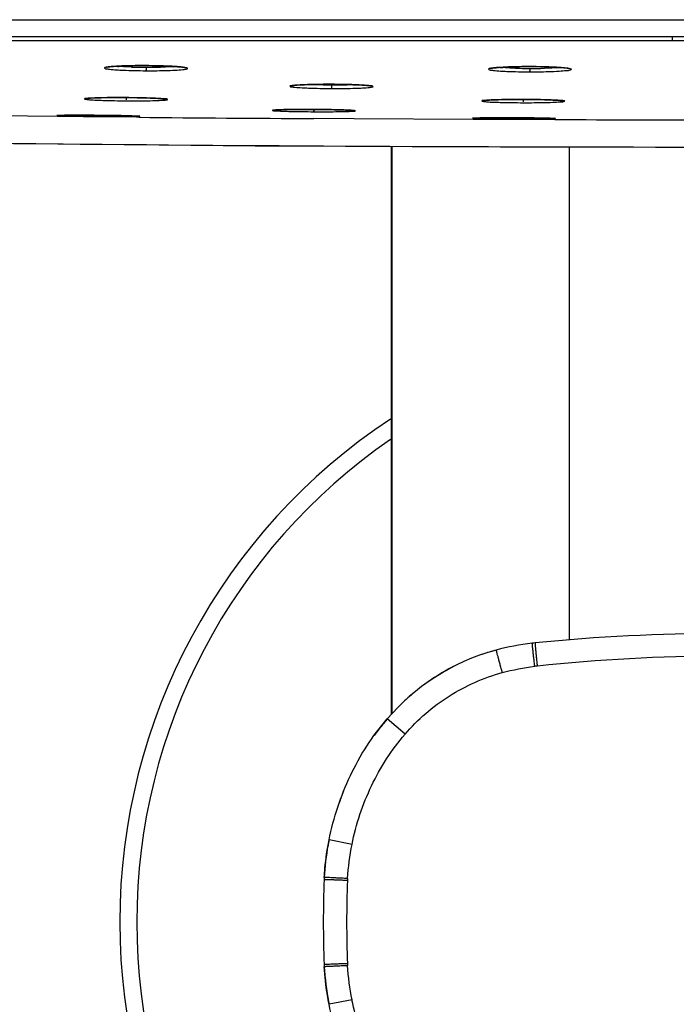
# Model space of a CAD drawing. Units: millimetres. Extents: x 3 to 1137, y -220 to 287.
# Drawn here: x 1068 to 1072, y 102 to 108 of the extents above; entities that cross this region are included whole.
import ezdxf

# ---------------------------------------------------------------- set-up
doc = ezdxf.new("R2010")
doc.units = ezdxf.units.MM
doc.header["$LTSCALE"] = 23.1
doc.header["$PDMODE"] = 3
doc.header["$PDSIZE"] = 0.3125
doc.layers.get('0').update_dxf_attribs({"linetype": 'CONTINUOUS'})
doc.layers.get('Defpoints').update_dxf_attribs({"linetype": 'CONTINUOUS'})
doc.layers.add('DRIVEN_DIM', color=7, linetype='CONTINUOUS')
doc.dimstyles.new('DIMSTYLE_1', dxfattribs={"dimtxt": 3.5, "dimasz": 3.5, "dimexe": 1, "dimexo": 0, "dimgap": 0.875, "dimtad": 1, "dimdec": 3, "dimlfac": 7.142857, "dimdsep": 46, "dimtxsty": 'Standard', "dimblk": '_FILLED', "dimblk1": '_FILLED', "dimblk2": '_FILLED', "dimcen": 0.09, "dimadec": 0, "dimazin": 0, "dimtp": 2.5, "dimtm": 2.5, "dimtfac": 1, "dimtdec": 3, "dimtofl": 0, "dimtmove": 0, "dimatfit": 3, "dimldrblk": '_FILLED', "dimfxl": 1, "dimtolj": 1, "dimarcsym": 0})

# ---------------------------------------------------------------- blocks, each defined once
blk = doc.blocks.new('_FILLED')
at = {"color": 0, "linetype": 'ByBlock'}
blk.add_solid([(0, 0), (-1, 0.1714), (-1, -0.1714)], dxfattribs=at)
blk = doc.blocks.new('*D26')
at = {"layer": 'Defpoints', "color": 0}
for p in [(1052.8163, 108.0593), (1092.0163, 108.0593), (1092.0163, 99.8693)]:
    blk.add_point(p, dxfattribs=at)
at = {"layer": 'DRIVEN_DIM', "color": 0, "linetype": 'Continuous', "lineweight": -2}
for p, q in [((1052.8163, 108.0593), (1052.8163, 98.8693)), ((1092.0163, 108.0593), (1092.0163, 98.8693)), ((1056.3163, 99.8693), (1088.5163, 99.8693))]:
    blk.add_line(p, q, dxfattribs=at)
at = {"layer": 'DRIVEN_DIM', "color": 0, "lineweight": -2, "xscale": 3.5, "yscale": 3.5, "zscale": 3.5}
for p, rotation in [((1052.8163, 99.8693), 179.9999999988015), ((1092.0163, 99.8693), 359.9999999988015)]:
    blk.add_blockref('_FILLED', p, dxfattribs=dict(at, rotation=rotation))
at = {"layer": 'DRIVEN_DIM', "color": 0, "insert": (1081.3414, 104.2843), "char_height": 3.5, "attachment_point": 2, "rotation": 360}
blk.add_mtext('\\A1;400', dxfattribs=at)

msp = doc.modelspace()

# ---------------------------------------------------------------- linework, layer by layer
at = {"linetype": 'Continuous'}
for p, q in [((1052.81631, 108.05931), (1092.01631, 108.05931)), ((1052.91431, 107.96131), (1091.91831, 107.96131)), ((1072.13118, 107.93976), (1072.13091, 107.96107)), ((1072.13118, 107.93976), (1072.4163, 107.93975)), ((1069.08931, 107.7941), (1069.08931, 107.79406)), ((1068.96912, 107.79263), (1068.99047, 107.79321)), ((1069.08935, 107.78428), (1069.08924, 107.76774)), ((1069.08924, 107.76773), (1069.08925, 107.76975)), ((1069.19795, 107.79191), (1069.21911, 107.79104)), ((1071.17914, 107.78619), (1071.20092, 107.78693)), ((1071.27661, 107.78827), (1071.3073, 107.78835)), ((1071.30727, 107.7779), (1071.30721, 107.76136)), ((1071.30721, 107.76135), (1071.30721, 107.76337)), ((1071.3073, 107.78838), (1071.3073, 107.78835)), ((1071.41592, 107.7865), (1071.43709, 107.78568)), ((1071.53317, 107.77793), (1071.52623, 107.77902)), ((1070.04149, 107.68505), (1070.06271, 107.68552)), ((1070.16063, 107.68159), (1070.16054, 107.66506)), ((1070.16058, 107.68617), (1070.19182, 107.68593)), ((1070.26328, 107.68454), (1070.28413, 107.68387)), ((1068.74141, 107.60427), (1068.74116, 107.60419)), ((1068.86279, 107.60947), (1068.88115, 107.60967)), ((1068.9423, 107.60986), (1068.97349, 107.60971)), ((1068.97374, 107.611), (1068.97365, 107.59633)), ((1069.07766, 107.60801), (1069.09608, 107.60749)), ((1071.15777, 107.59802), (1071.17614, 107.59832)), ((1071.23742, 107.59882), (1071.26872, 107.59883)), ((1071.26877, 107.59975), (1071.26871, 107.58509)), ((1071.37285, 107.59761), (1071.39127, 107.59717)), ((1069.94765, 107.54092), (1069.96424, 107.54105)), ((1070.05889, 107.54106), (1070.08567, 107.54087)), ((1070.05898, 107.53096), (1070.05904, 107.53321)), ((1070.15921, 107.53989), (1070.17547, 107.53956)), ((1068.5769, 107.49983), (1067.93451, 107.50652)), ((1068.59253, 107.49968), (1068.5769, 107.49983)), ((1068.81285, 107.49763), (1068.59253, 107.49968)), ((1068.59552, 107.50689), (1068.60834, 107.50713)), ((1068.60834, 107.50713), (1068.62452, 107.50732)), ((1068.62452, 107.50732), (1068.64396, 107.50747)), ((1068.64396, 107.50747), (1068.66687, 107.50756)), ((1068.66687, 107.50756), (1068.6929, 107.50759)), ((1068.6929, 107.50759), (1068.72182, 107.50754)), ((1068.72182, 107.50754), (1068.75374, 107.50741)), ((1068.75374, 107.50741), (1068.78765, 107.5072)), ((1068.78765, 107.5072), (1068.81295, 107.507)), ((1069.03354, 107.49571), (1068.81285, 107.49763)), ((1068.81295, 107.507), (1068.85238, 107.50659)), ((1068.81326, 107.50295), (1068.81338, 107.5053)), ((1068.85238, 107.50659), (1068.88782, 107.50614)), ((1068.88782, 107.50614), (1068.92032, 107.50565)), ((1068.92032, 107.50565), (1068.94954, 107.50513)), ((1068.94954, 107.50513), (1068.97533, 107.50459)), ((1068.97533, 107.50459), (1068.99711, 107.50406)), ((1068.99711, 107.50406), (1069.01501, 107.50354)), ((1069.04853, 107.49558), (1069.03354, 107.49571)), ((1070.29204, 107.48703), (1070.0587, 107.48834)), ((1070.97923, 107.48396), (1070.29204, 107.48703)), ((1070.99479, 107.4839), (1070.97923, 107.48396)), ((1071.10094, 107.48354), (1070.99479, 107.4839)), ((1070.99937, 107.49132), (1071.01377, 107.49166)), ((1071.01377, 107.49166), (1071.0321, 107.49198)), ((1071.0321, 107.49198), (1071.05453, 107.49226)), ((1071.05453, 107.49226), (1071.08076, 107.49249)), ((1071.08076, 107.49249), (1071.10097, 107.49262)), ((1071.10097, 107.49262), (1071.1008, 107.49262)), ((1071.43579, 107.48257), (1071.10094, 107.48354)), ((1071.10097, 107.49262), (1071.12021, 107.49271)), ((1071.18498, 107.49278), (1071.22769, 107.49268)), ((1071.22769, 107.49268), (1071.26819, 107.49247)), ((1071.26819, 107.49247), (1071.30604, 107.49217)), ((1071.30604, 107.49217), (1071.34016, 107.49181)), ((1071.34016, 107.49181), (1071.37018, 107.49139)), ((1071.37018, 107.49139), (1071.39544, 107.49094)), ((1071.45031, 107.48254), (1071.43579, 107.48257)), ((1070.50531, 107.32894), (1070.50531, 104.04732)), ((1070.51042, 104.05219), (1070.51042, 107.32892)), ((1071.53431, 107.3254), (1071.53431, 104.47714)), ((1070.58555, 103.93354), (1070.48292, 104.02243)), ((1070.27905, 103.29718), (1070.1464, 103.32359)), ((1070.27904, 102.40046), (1070.14638, 102.37406)), ((1070.14637, 102.37406), (1070.14607, 102.37556))]:
    msp.add_line(p, q, dxfattribs=at)
for points in [[(1068.99047, 107.79321), (1069.01347, 107.79366), (1069.03803, 107.79396), (1069.06359, 107.7941), (1069.08931, 107.79406)], [(1069.08931, 107.79406), (1069.09782, 107.79401), (1069.12459, 107.79373)], [(1069.12459, 107.79373), (1069.1505, 107.79327), (1069.17505, 107.79265), (1069.19795, 107.79191)], [(1068.8592, 107.784), (1068.85921, 107.78401), (1068.86096, 107.78449), (1068.86502, 107.78532), (1068.87111, 107.78628), (1068.8792, 107.78729), (1068.88932, 107.7883), (1068.90141, 107.7893)], [(1068.90141, 107.7893), (1068.9154, 107.79024), (1068.93142, 107.79112), (1068.9494, 107.79193), (1068.96912, 107.79263)], [(1069.21911, 107.79104), (1069.23854, 107.79007), (1069.256, 107.78902), (1069.27128, 107.78793), (1069.28452, 107.78679), (1069.29573, 107.78564), (1069.30484, 107.7845), (1069.31184, 107.7834), (1069.31672, 107.78242), (1069.31751, 107.78223)], [(1071.07734, 107.77731), (1071.07745, 107.77735), (1071.07979, 107.77798), (1071.08456, 107.77893), (1071.09153, 107.78), (1071.1007, 107.78111), (1071.11209, 107.78223), (1071.12561, 107.78332)], [(1071.12561, 107.78332), (1071.14127, 107.78435), (1071.15919, 107.78532), (1071.17914, 107.78619)], [(1071.20092, 107.78693), (1071.22453, 107.78754), (1071.24995, 107.788), (1071.27661, 107.78827)], [(1071.3073, 107.78835), (1071.31579, 107.78832), (1071.34257, 107.78812)], [(1071.34257, 107.78812), (1071.36847, 107.78773), (1071.39303, 107.78718), (1071.41592, 107.7865)], [(1071.43709, 107.78568), (1071.45651, 107.78475), (1071.47397, 107.78374), (1071.48925, 107.78267), (1071.50248, 107.78156), (1071.51368, 107.78042), (1071.52278, 107.77928), (1071.52976, 107.77819), (1071.53462, 107.77722), (1071.5354, 107.77702)], [(1069.92938, 107.67778), (1069.92941, 107.67779), (1069.93139, 107.67825), (1069.93573, 107.67899), (1069.94216, 107.67982), (1069.95061, 107.68067), (1069.96109, 107.68153), (1069.97349, 107.68235)], [(1069.97349, 107.68235), (1069.98771, 107.68312), (1070.00385, 107.68384), (1070.02185, 107.68449), (1070.04149, 107.68505)], [(1070.06271, 107.68552), (1070.08553, 107.68587), (1070.10973, 107.68611), (1070.13496, 107.68621), (1070.16058, 107.68617)], [(1070.19182, 107.68593), (1070.21691, 107.68558), (1070.24085, 107.68511), (1070.26328, 107.68454)], [(1070.28413, 107.68387), (1070.30339, 107.68312), (1070.32094, 107.68231), (1070.33653, 107.68145), (1070.35017, 107.68055), (1070.36196, 107.67964), (1070.37187, 107.67871), (1070.37983, 107.67781), (1070.38586, 107.67696), (1070.38996, 107.67621), (1070.39055, 107.67607)], [(1068.74116, 107.60419), (1068.74381, 107.60463), (1068.74776, 107.60512), (1068.75315, 107.60564), (1068.75993, 107.60617), (1068.76814, 107.60669), (1068.77774, 107.60719), (1068.78866, 107.60767)], [(1068.78866, 107.60767), (1068.80088, 107.60812), (1068.81448, 107.60852), (1068.82942, 107.60889), (1068.84555, 107.60921), (1068.86279, 107.60947)], [(1068.88115, 107.60967), (1068.90062, 107.6098), (1068.92106, 107.60987), (1068.9423, 107.60986)], [(1068.97349, 107.60971), (1068.99274, 107.60954), (1069.01528, 107.60926)], [(1069.01528, 107.60926), (1069.03714, 107.60891), (1069.05799, 107.60849), (1069.07766, 107.60801)], [(1069.09608, 107.60749), (1069.11328, 107.60692), (1069.12918, 107.60631), (1069.1436, 107.60568), (1069.15647, 107.60503), (1069.16789, 107.60438), (1069.17788, 107.60371), (1069.18639, 107.60305), (1069.19341, 107.60241), (1069.19896, 107.6018), (1069.20306, 107.60124), (1069.20556, 107.60079), (1069.20583, 107.60074)], [(1071.03665, 107.59212), (1071.0364, 107.59204), (1071.039, 107.59249)], [(1071.039, 107.59249), (1071.04293, 107.593), (1071.04828, 107.59356), (1071.05503, 107.59413), (1071.0632, 107.5947), (1071.07277, 107.59527), (1071.08366, 107.59581), (1071.09586, 107.59633), (1071.10944, 107.59681), (1071.12437, 107.59726), (1071.14052, 107.59767), (1071.15777, 107.59802)], [(1071.17614, 107.59832), (1071.19562, 107.59855), (1071.21613, 107.59873), (1071.23742, 107.59882)], [(1071.26872, 107.59883), (1071.28795, 107.59875), (1071.31048, 107.59857)], [(1071.31048, 107.59857), (1071.33234, 107.59832), (1071.35319, 107.598), (1071.37285, 107.59761)], [(1071.39127, 107.59717), (1071.40846, 107.59667), (1071.42435, 107.59614), (1071.43877, 107.59557), (1071.45164, 107.59498), (1071.46305, 107.59436), (1071.47303, 107.59374), (1071.48153, 107.59311), (1071.48854, 107.59249), (1071.49408, 107.5919), (1071.49817, 107.59135), (1071.50065, 107.59091), (1071.50091, 107.59086)], [(1069.82487, 107.53705), (1069.82493, 107.53706), (1069.82635, 107.53727), (1069.82911, 107.53756), (1069.83302, 107.53789), (1069.838, 107.53823), (1069.84408, 107.53856), (1069.85126, 107.5389), (1069.85957, 107.53922), (1069.86898, 107.53953), (1069.87942, 107.53982)], [(1069.87942, 107.53982), (1069.89094, 107.54009), (1069.90359, 107.54034), (1069.91732, 107.54056), (1069.93202, 107.54076), (1069.94765, 107.54092)], [(1069.96424, 107.54105), (1069.98188, 107.54114), (1070.00038, 107.54119), (1070.01948, 107.54119), (1070.039, 107.54115), (1070.05889, 107.54106)], [(1070.08567, 107.54087), (1070.10507, 107.54068), (1070.12394, 107.54045), (1070.14201, 107.54018), (1070.15921, 107.53989)], [(1070.17547, 107.53956), (1070.19082, 107.53922), (1070.20523, 107.53885), (1070.21863, 107.53847), (1070.2309, 107.53807), (1070.242, 107.53767), (1070.25202, 107.53726), (1070.26098, 107.53685), (1070.26886, 107.53644), (1070.27562, 107.53603), (1070.28128, 107.53564), (1070.28588, 107.53526), (1070.28944, 107.5349), (1070.29187, 107.5346), (1070.2922, 107.53455)], [(1068.57697, 107.50615), (1068.57695, 107.50615), (1068.57776, 107.50623), (1068.57966, 107.50635), (1068.58243, 107.50649), (1068.586, 107.50663), (1068.59037, 107.50676), (1068.59552, 107.50689)], [(1069.01501, 107.50354), (1069.02913, 107.50304), (1069.03477, 107.5028), (1069.03951, 107.50258), (1069.04337, 107.50236), (1069.04633, 107.50217), (1069.04834, 107.502), (1069.0486, 107.50197)], [(1070.97926, 107.49041), (1070.97921, 107.49041), (1070.97994, 107.49048), (1070.98187, 107.49063), (1070.98481, 107.49079), (1070.98872, 107.49097), (1070.99358, 107.49115), (1070.99937, 107.49132)], [(1071.12021, 107.49271), (1071.14164, 107.49277), (1071.16329, 107.49279), (1071.18498, 107.49278)], [(1071.39544, 107.49094), (1071.41617, 107.49046), (1071.4248, 107.49023)], [(1071.4248, 107.49023), (1071.4322, 107.48999), (1071.4384, 107.48975), (1071.44344, 107.48953), (1071.44731, 107.48931), (1071.44999, 107.48912), (1071.45033, 107.48909)], [(1064.2319, 107.4071), (1066.94434, 107.36012), (1069.72012, 107.33163), (1072.41631, 107.32238)]]:
    msp.add_lwpolyline(points, dxfattribs=at)
for centre, radius, start, end in [((1069.00604, 108.81445), 1.02762, 265.16869, 265.94724), ((1069.10537, 110.9011), 3.11686, 268.15851, 269.70555), ((1069.1088, 110.88915), 3.10492, 269.64106, 271.19208), ((1069.1859, 108.7812), 0.99533, 273.41232, 274.32418), ((1071.11696, 107.57005), 0.21168, 97.95838, 99.45932), ((1071.21658, 108.73472), 0.95442, 265.02199, 266.08092), ((1071.31157, 110.8196), 3.04171, 268.33398, 269.91897), ((1071.31506, 110.81563), 3.03774, 269.85295, 271.43974), ((1071.30314, 104.30562), 3.48277, 88.39598, 89.93156), ((1071.40234, 108.72373), 0.94377, 273.69557, 274.80256), ((1071.07765, 107.26006), 0.33483, 95.15609, 95.52028), ((1071.45825, 107.26105), 0.33289, 84.06462, 84.65427), ((1072.42521, 508.05523), 400.57388, 269.5170134, 269.6615062), ((1071.26174, 122.62114), 15.13545, 269.250089, 270.257768), ((1072.41647, 505.9679), 398.48653, 269.8610821, 269.9999799), ((1072.35667, 496.94281), 389.61878, 268.8050613, 270.0087706), ((1072.41631, 102.84878), 3.479, 123.39935, 236.60065), ((1072.41631, 102.84878), 3.38101, 124.5053, 235.49526), ((1072.41631, 93.73478), 10.78, 84.26083, 95.73917), ((1071.48633, 102.98787), 1.48029, 95.73857, 96.41811), ((1071.45117, 103.16784), 1.29662, 105.11871, 108.8754), ((1072.41631, 94.27824), 10.10541, 83.946959, 96.053038), ((1071.42454, 103.22996), 1.22882, 116.65658, 123.01989), ((1071.49142, 102.99495), 1.33977, 96.02858, 96.70857), ((1071.43054, 103.22063), 1.23992, 121.58127, 125.50116), ((1071.42415, 103.23056), 1.22811, 117.01868, 121.57005), ((1071.43726, 103.21076), 1.25185, 123.02949, 126.69249), ((1071.45818, 103.18347), 1.28626, 130.11382, 134.49927), ((1071.53052, 103.11363), 1.38685, 140.95001, 144.08725), ((1071.53022, 103.1139), 1.38645, 139.05469, 143.74299), ((1071.5309, 103.11332), 1.38734, 139.06264, 140.94993), ((1071.69567, 103.01478), 1.57964, 158.15445, 160.68251), ((1071.66608, 103.01854), 1.55, 169.37369, 169.83241), ((1071.68275, 103.0154), 1.56697, 168.65992, 169.3732), ((1071.58878, 103.03104), 1.47171, 169.78016, 177.06217), ((1075.99331, 102.84878), 5.88, 177.611985, 182.388015), ((1071.51125, 103.03568), 1.39404, 177.08719, 177.61155), ((1071.54552, 103.03426), 1.42834, 177.10226, 177.61191), ((1075.76809, 102.84878), 5.52008, 177.50899, 182.49101), ((1071.50238, 103.03432), 1.25031, 176.98117, 177.50728), ((1071.54535, 102.66329), 1.42817, 182.3881, 182.89754), ((1071.51124, 102.66188), 1.39403, 182.38845, 182.91254), ((1071.59545, 102.66716), 1.47841, 182.94855, 190.95427), ((1071.58888, 102.66653), 1.47181, 182.93787, 190.22506), ((1071.50237, 102.66324), 1.25031, 182.49273, 183.01856), ((1071.66642, 102.67907), 1.55035, 190.17258, 190.62981), ((1071.68299, 102.6822), 1.56721, 190.63028, 191.33644), ((1071.68598, 102.68279), 1.57026, 190.88653, 191.28289)]:
    msp.add_arc(centre, radius, start, end, dxfattribs=at)
for points, knots in [([(1063.16086, 107.94388), (1063.90722, 107.94272), (1066.89733, 107.93939), (1069.88744, 107.9398), (1072.13118, 107.93976)], [0, 0, 0, 0, 0.2496115, 1, 1, 1, 1]), ([(1069.08931, 107.7941), (1069.07364, 107.79418), (1069.01683, 107.79408), (1068.96, 107.79288), (1068.91893, 107.79052)], [0, 0, 0, 0, 0.2758534, 1, 1, 1, 1]), ([(1069.25889, 107.78891), (1069.24676, 107.78972), (1069.19027, 107.79277), (1069.1337, 107.79389), (1069.08931, 107.7941)], [0, 0, 0, 0, 0.2150657, 1, 1, 1, 1]), ([(1068.91893, 107.79052), (1068.90499, 107.78973), (1068.88684, 107.7884), (1068.86397, 107.78576), (1068.85621, 107.78378), (1068.8484, 107.78218), (1068.85348, 107.77349), (1068.86177, 107.77565), (1068.86762, 107.77477)], [0, 0, 0, 0, 0.4624839, 0.6204921, 0.7260037, 0.7781001, 0.8042288, 1, 1, 1, 1]), ([(1068.86762, 107.77477), (1068.87098, 107.77427), (1068.88827, 107.77204), (1068.90565, 107.77073), (1068.91965, 107.76982)], [0, 0, 0, 0, 0.1953589, 1, 1, 1, 1]), ([(1068.91965, 107.76982), (1068.93174, 107.76903), (1068.98822, 107.76606), (1069.04478, 107.76495), (1069.08922, 107.76472)], [0, 0, 0, 0, 0.2142266, 1, 1, 1, 1]), ([(1069.00521, 107.78585), (1068.99865, 107.78607), (1068.9747, 107.78694), (1068.95076, 107.78816), (1068.93341, 107.7894)], [0, 0, 0, 0, 0.2741317, 1, 1, 1, 1]), ([(1069.08922, 107.76472), (1069.10485, 107.76464), (1069.16136, 107.7647), (1069.2179, 107.76581), (1069.25872, 107.76806)], [0, 0, 0, 0, 0.2765555, 1, 1, 1, 1]), ([(1069.24515, 107.78763), (1069.23978, 107.78731), (1069.21588, 107.78603), (1069.19195, 107.78529), (1069.1734, 107.7849)], [0, 0, 0, 0, 0.2247134, 1, 1, 1, 1]), ([(1069.25872, 107.76806), (1069.27297, 107.76884), (1069.29148, 107.77009), (1069.31478, 107.77286), (1069.32255, 107.77469), (1069.33036, 107.77661), (1069.32681, 107.78148), (1069.31939, 107.78183), (1069.31326, 107.7835), (1069.30928, 107.78408)], [0, 0, 0, 0, 0.4592915, 0.6156958, 0.7177688, 0.7670516, 0.7946844, 0.8704768, 1, 1, 1, 1]), ([(1069.30928, 107.78408), (1069.30597, 107.78457), (1069.28923, 107.78669), (1069.27239, 107.788), (1069.25889, 107.78891)], [0, 0, 0, 0, 0.198194, 1, 1, 1, 1]), ([(1071.08217, 107.77885), (1071.07693, 107.77797), (1071.05631, 107.77244), (1071.07927, 107.76881), (1071.0856, 107.76785)], [0, 0, 0, 0, 0.4538296, 1, 1, 1, 1]), ([(1071.0856, 107.76785), (1071.08897, 107.76735), (1071.10625, 107.76513), (1071.12364, 107.76384), (1071.13763, 107.76296)], [0, 0, 0, 0, 0.1953714, 1, 1, 1, 1]), ([(1071.13692, 107.78417), (1071.13202, 107.78386), (1071.11557, 107.78274), (1071.09912, 107.78131), (1071.08766, 107.77969)], [0, 0, 0, 0, 0.2976889, 1, 1, 1, 1]), ([(1071.3073, 107.78838), (1071.29162, 107.78841), (1071.23482, 107.78813), (1071.17799, 107.78671), (1071.13692, 107.78417)], [0, 0, 0, 0, 0.2758453, 1, 1, 1, 1]), ([(1071.13763, 107.76296), (1071.14972, 107.76219), (1071.2062, 107.75934), (1071.26277, 107.75841), (1071.3072, 107.75833)], [0, 0, 0, 0, 0.2142247, 1, 1, 1, 1]), ([(1071.22314, 107.77918), (1071.21657, 107.77937), (1071.19263, 107.78017), (1071.1687, 107.78133), (1071.15135, 107.78253)], [0, 0, 0, 0, 0.2741297, 1, 1, 1, 1]), ([(1071.3072, 107.75833), (1071.32285, 107.7583), (1071.37941, 107.75856), (1071.43599, 107.7599), (1071.47683, 107.76234)], [0, 0, 0, 0, 0.2766005, 1, 1, 1, 1]), ([(1071.46317, 107.78192), (1071.4578, 107.78157), (1071.43389, 107.78017), (1071.40995, 107.77932), (1071.39139, 107.77884)], [0, 0, 0, 0, 0.2246887, 1, 1, 1, 1]), ([(1071.47759, 107.78359), (1071.47183, 107.78396), (1071.44619, 107.78548), (1071.42052, 107.78646), (1071.40062, 107.78702)], [0, 0, 0, 0, 0.2248488, 1, 1, 1, 1]), ([(1071.47683, 107.76234), (1071.49042, 107.76316), (1071.51288, 107.7669), (1071.53477, 107.76478), (1071.55206, 107.77603), (1071.53788, 107.7771), (1071.53317, 107.77793)], [0, 0, 0, 0, 0.4731841, 0.7547491, 0.8337374, 1, 1, 1, 1]), ([(1071.52623, 107.77902), (1071.52299, 107.77948), (1071.50683, 107.78149), (1071.49058, 107.78273), (1071.47759, 107.78359)], [0, 0, 0, 0, 0.2007197, 1, 1, 1, 1]), ([(1069.99018, 107.68329), (1069.97625, 107.68264), (1069.95824, 107.68147), (1069.93517, 107.67945), (1069.92774, 107.67761), (1069.91968, 107.67666), (1069.92258, 107.67211), (1069.92965, 107.67231), (1069.93518, 107.67079), (1069.9389, 107.67032)], [0, 0, 0, 0, 0.4659439, 0.6248666, 0.7305112, 0.7813454, 0.8039327, 0.8747023, 1, 1, 1, 1]), ([(1070.16058, 107.6862), (1070.14491, 107.68627), (1070.0881, 107.6862), (1070.03127, 107.68523), (1069.99018, 107.68329)], [0, 0, 0, 0, 0.2758771, 1, 1, 1, 1]), ([(1070.16063, 107.68159), (1070.14884, 107.68165), (1070.10482, 107.68206), (1070.06081, 107.68314), (1070.02862, 107.68459)], [0, 0, 0, 0, 0.2679947, 1, 1, 1, 1]), ([(1070.3302, 107.68187), (1070.31806, 107.68254), (1070.26155, 107.68507), (1070.20498, 107.68601), (1070.16058, 107.6862)], [0, 0, 0, 0, 0.2150226, 1, 1, 1, 1]), ([(1070.29461, 107.68338), (1070.28455, 107.68301), (1070.23991, 107.68172), (1070.19523, 107.68142), (1070.16063, 107.68159)], [0, 0, 0, 0, 0.2253241, 1, 1, 1, 1]), ([(1070.38068, 107.67787), (1070.37737, 107.67827), (1070.36058, 107.68003), (1070.34372, 107.68112), (1070.3302, 107.68187)], [0, 0, 0, 0, 0.197733, 1, 1, 1, 1]), ([(1069.9389, 107.67032), (1069.94227, 107.66991), (1069.95956, 107.66807), (1069.97693, 107.66699), (1069.99091, 107.66624)], [0, 0, 0, 0, 0.1951192, 1, 1, 1, 1]), ([(1069.99091, 107.66624), (1070.00301, 107.66559), (1070.05952, 107.66313), (1070.11608, 107.66221), (1070.16053, 107.66201)], [0, 0, 0, 0, 0.2141852, 1, 1, 1, 1]), ([(1070.16053, 107.66201), (1070.17616, 107.66194), (1070.23267, 107.66198), (1070.28921, 107.66288), (1070.33005, 107.66472)], [0, 0, 0, 0, 0.276575, 1, 1, 1, 1]), ([(1070.33005, 107.66472), (1070.34428, 107.66536), (1070.36262, 107.66641), (1070.38615, 107.66862), (1070.39354, 107.67019), (1070.40168, 107.67161), (1070.39457, 107.67954), (1070.38692, 107.67711), (1070.38068, 107.67787)], [0, 0, 0, 0, 0.4632659, 0.620841, 0.7232861, 0.7714229, 0.7956107, 1, 1, 1, 1]), ([(1068.80313, 107.60787), (1068.78925, 107.60743), (1068.77145, 107.60651), (1068.74813, 107.6053), (1068.74112, 107.60364), (1068.7327, 107.60341), (1068.73573, 107.59936), (1068.74253, 107.60011), (1068.74799, 107.59866), (1068.75167, 107.5983)], [0, 0, 0, 0, 0.4700436, 0.6306543, 0.736616, 0.787007, 0.8051807, 0.8748435, 1, 1, 1, 1]), ([(1068.75167, 107.5983), (1068.755, 107.59797), (1068.77218, 107.59653), (1068.7894, 107.59564), (1068.80327, 107.59502)], [0, 0, 0, 0, 0.1941902, 1, 1, 1, 1]), ([(1068.97345, 107.6094), (1068.9578, 107.6095), (1068.90103, 107.60967), (1068.84424, 107.60918), (1068.80313, 107.60787)], [0, 0, 0, 0, 0.275623, 1, 1, 1, 1]), ([(1068.80327, 107.59502), (1068.81542, 107.59447), (1068.8722, 107.59236), (1068.92902, 107.59147), (1068.97368, 107.59111)], [0, 0, 0, 0, 0.2139586, 1, 1, 1, 1]), ([(1069.14386, 107.6054), (1069.13171, 107.60596), (1069.07493, 107.60814), (1069.01811, 107.60904), (1068.97345, 107.6094)], [0, 0, 0, 0, 0.2139662, 1, 1, 1, 1]), ([(1068.97368, 107.59111), (1068.98933, 107.59101), (1069.04611, 107.59081), (1069.10289, 107.59124), (1069.144, 107.59249)], [0, 0, 0, 0, 0.2756268, 1, 1, 1, 1]), ([(1069.19389, 107.60217), (1069.19061, 107.60249), (1069.17395, 107.60389), (1069.15726, 107.60477), (1069.14386, 107.6054)], [0, 0, 0, 0, 0.1976233, 1, 1, 1, 1]), ([(1069.144, 107.59249), (1069.15804, 107.59291), (1069.17596, 107.59367), (1069.19948, 107.59515), (1069.20633, 107.59641), (1069.21475, 107.59726), (1069.20686, 107.60404), (1069.20003, 107.60158), (1069.19389, 107.60217)], [0, 0, 0, 0, 0.466636, 0.6246375, 0.7273707, 0.7740389, 0.7951257, 1, 1, 1, 1]), ([(1071.04544, 107.59334), (1071.04009, 107.59282), (1071.02409, 107.59371), (1071.03537, 107.58653), (1071.04437, 107.58707), (1071.06628, 107.58409), (1071.08461, 107.5838), (1071.09836, 107.58324)], [0, 0, 0, 0, 0.1875119, 0.2437406, 0.3544178, 0.5198963, 1, 1, 1, 1]), ([(1071.09835, 107.59639), (1071.09323, 107.5962), (1071.07629, 107.59549), (1071.05935, 107.5946), (1071.04756, 107.59353)], [0, 0, 0, 0, 0.3018619, 1, 1, 1, 1]), ([(1071.2687, 107.5988), (1071.25305, 107.59883), (1071.19626, 107.59872), (1071.13946, 107.59794), (1071.09835, 107.59639)], [0, 0, 0, 0, 0.2755774, 1, 1, 1, 1]), ([(1071.09836, 107.58324), (1071.1105, 107.58274), (1071.16727, 107.58087), (1071.22408, 107.58025), (1071.26873, 107.58011)], [0, 0, 0, 0, 0.2139097, 1, 1, 1, 1]), ([(1071.43907, 107.59555), (1071.42693, 107.59607), (1071.37016, 107.59801), (1071.31335, 107.59866), (1071.2687, 107.5988)], [0, 0, 0, 0, 0.2139169, 1, 1, 1, 1]), ([(1071.26873, 107.58011), (1071.28438, 107.58008), (1071.34117, 107.58017), (1071.39797, 107.5809), (1071.43908, 107.58238)], [0, 0, 0, 0, 0.2755819, 1, 1, 1, 1]), ([(1071.48926, 107.59249), (1071.48597, 107.5928), (1071.46926, 107.59416), (1071.45251, 107.59498), (1071.43907, 107.59555)], [0, 0, 0, 0, 0.1971746, 1, 1, 1, 1]), ([(1071.43908, 107.58238), (1071.45275, 107.58287), (1071.47512, 107.58608), (1071.49651, 107.58272), (1071.51344, 107.59196), (1071.49783, 107.59162), (1071.49267, 107.59216)], [0, 0, 0, 0, 0.4803312, 0.7582966, 0.8176776, 1, 1, 1, 1]), ([(1069.88497, 107.53987), (1069.87168, 107.53956), (1069.85484, 107.53895), (1069.83228, 107.53803), (1069.82616, 107.53698), (1069.81783, 107.53667), (1069.8256, 107.53127), (1069.83154, 107.53358), (1069.83724, 107.53318)], [0, 0, 0, 0, 0.4708802, 0.6301013, 0.7335973, 0.7802148, 0.7977112, 1, 1, 1, 1]), ([(1069.83724, 107.53318), (1069.84045, 107.53296), (1069.85688, 107.53198), (1069.87333, 107.53137), (1069.88656, 107.53093)], [0, 0, 0, 0, 0.1955355, 1, 1, 1, 1]), ([(1070.05888, 107.54098), (1070.04282, 107.54105), (1069.98485, 107.54119), (1069.92687, 107.54086), (1069.88497, 107.53987)], [0, 0, 0, 0, 0.2771142, 1, 1, 1, 1]), ([(1069.88656, 107.53093), (1069.89878, 107.53053), (1069.95625, 107.52899), (1070.01373, 107.52835), (1070.059, 107.52806)], [0, 0, 0, 0, 0.2126141, 1, 1, 1, 1]), ([(1070.05903, 107.54084), (1070.05902, 107.53858), (1070.05922, 107.53531), (1070.05876, 107.53196), (1070.05898, 107.53096)], [0, 0, 0, 0, 0.6870102, 1, 1, 1, 1]), ([(1070.23132, 107.538), (1070.2191, 107.53841), (1070.16164, 107.54003), (1070.10415, 107.54069), (1070.05888, 107.54098)], [0, 0, 0, 0, 0.2126199, 1, 1, 1, 1]), ([(1070.059, 107.52806), (1070.07506, 107.52799), (1070.13303, 107.52783), (1070.19101, 107.52811), (1070.23291, 107.52903)], [0, 0, 0, 0, 0.2771163, 1, 1, 1, 1]), ([(1070.2795, 107.53574), (1070.27633, 107.53596), (1070.26028, 107.53693), (1070.24421, 107.53756), (1070.23132, 107.538)], [0, 0, 0, 0, 0.1980427, 1, 1, 1, 1]), ([(1070.23291, 107.52903), (1070.24631, 107.52933), (1070.26328, 107.52983), (1070.28589, 107.53089), (1070.29202, 107.53171), (1070.3002, 107.53235), (1070.29118, 107.53726), (1070.2855, 107.53533), (1070.2795, 107.53574)], [0, 0, 0, 0, 0.468009, 0.625171, 0.7261803, 0.769938, 0.7901719, 1, 1, 1, 1]), ([(1068.63723, 107.50737), (1068.61583, 107.50722), (1068.52941, 107.50584), (1068.61763, 107.50323), (1068.63993, 107.50272)], [0, 0, 0, 0, 0.4895591, 1, 1, 1, 1]), ([(1068.81295, 107.50694), (1068.79667, 107.50707), (1068.73809, 107.50749), (1068.67952, 107.50767), (1068.63723, 107.50737)], [0, 0, 0, 0, 0.2779773, 1, 1, 1, 1]), ([(1068.63993, 107.50272), (1068.65218, 107.50244), (1068.70997, 107.50128), (1068.76776, 107.50061), (1068.81331, 107.50017)], [0, 0, 0, 0, 0.2119632, 1, 1, 1, 1]), ([(1068.98901, 107.49961), (1069.00213, 107.49968), (1069.02603, 107.49996), (1069.03939, 107.50022), (1069.05443, 107.50098), (1069.04415, 107.50352), (1069.02869, 107.50204), (1068.99072, 107.50476), (1068.91877, 107.50532), (1068.85687, 107.50651), (1068.81295, 107.50694)], [0, 0, 0, 0, 0.1293206, 0.1996056, 0.2106944, 0.216502, 0.2764275, 0.3967649, 0.5672326, 1, 1, 1, 1]), ([(1068.81325, 107.5059), (1068.81324, 107.50519), (1068.81346, 107.50431), (1068.81307, 107.50315), (1068.81326, 107.50295)], [0, 0, 0, 0, 0.7214111, 1, 1, 1, 1]), ([(1068.81331, 107.50017), (1068.82959, 107.50003), (1068.88815, 107.4996), (1068.94672, 107.49937), (1068.98901, 107.49961)], [0, 0, 0, 0, 0.2779777, 1, 1, 1, 1]), ([(1070.98327, 107.49073), (1070.98078, 107.4906), (1070.97334, 107.49122), (1070.98024, 107.48785), (1070.98975, 107.48964), (1070.99951, 107.48828), (1071.00568, 107.48811)], [0, 0, 0, 0, 0.1993991, 0.2377961, 0.5073726, 1, 1, 1, 1]), ([(1071.02373, 107.49184), (1071.01934, 107.49177), (1071.00585, 107.49151), (1070.99235, 107.49121), (1070.98327, 107.49073)], [0, 0, 0, 0, 0.325862, 1, 1, 1, 1]), ([(1071.00568, 107.48811), (1071.00967, 107.488), (1071.029, 107.48752), (1071.04832, 107.4872), (1071.06365, 107.48698)], [0, 0, 0, 0, 0.2067478, 1, 1, 1, 1]), ([(1071.1008, 107.49261), (1071.09368, 107.49256), (1071.06799, 107.49239), (1071.0423, 107.49214), (1071.02373, 107.49184)], [0, 0, 0, 0, 0.2774153, 1, 1, 1, 1]), ([(1071.42496, 107.49022), (1071.40493, 107.49081), (1071.29688, 107.49272), (1071.18882, 107.49299), (1071.1008, 107.49261)], [0, 0, 0, 0, 0.1854842, 1, 1, 1, 1]), ([(1071.32984, 107.48585), (1071.32858, 107.48588), (1071.32577, 107.48703), (1071.32378, 107.48926), (1071.32304, 107.49069)], [0, 0, 0, 0, 0.4397979, 1, 1, 1, 1]), ([(1071.32984, 107.48584), (1071.354, 107.48596), (1071.38479, 107.48694), (1071.4277, 107.48603), (1071.43885, 107.48883), (1071.45659, 107.48609), (1071.45152, 107.49122), (1071.44031, 107.48788), (1071.43126, 107.49003), (1071.42496, 107.49022)], [0, 0, 0, 0, 0.4688011, 0.6376363, 0.7510909, 0.8066567, 0.8128268, 0.8776932, 1, 1, 1, 1]), ([(1071.3349, 104.32555), (1071.33397, 104.33389), (1071.33211, 104.35059), (1071.3294, 104.37523), (1071.32687, 104.39852), (1071.32467, 104.41911), (1071.32311, 104.43402), (1071.32214, 104.44372), (1071.32157, 104.4492), (1071.32128, 104.45326), (1071.32082, 104.4564), (1071.32106, 104.45772), (1071.32067, 104.45886), (1071.32085, 104.45889)], [0, 0, 0, 0, 0.1878505, 0.3760426, 0.554433, 0.7121499, 0.8392947, 0.8896809, 0.9305893, 0.961674, 0.9832658, 0.9958671, 1, 1, 1, 1]), ([(1071.35071, 104.32731), (1071.34987, 104.33566), (1071.34821, 104.35238), (1071.3458, 104.37703), (1071.34355, 104.40035), (1071.34161, 104.42095), (1071.34023, 104.43587), (1071.33939, 104.44557), (1071.33889, 104.45106), (1071.33865, 104.45512), (1071.33824, 104.45826), (1071.33849, 104.45957), (1071.33813, 104.46073), (1071.33831, 104.46074)], [0, 0, 0, 0, 0.1878857, 0.3760946, 0.5544853, 0.712192, 0.8393223, 0.889701, 0.9306025, 0.9616813, 0.9832683, 0.9958661, 1, 1, 1, 1]), ([(1071.1477, 104.28926), (1071.1455, 104.29739), (1071.14109, 104.3137), (1071.13461, 104.33774), (1071.12849, 104.36051), (1071.1231, 104.38064), (1071.1192, 104.39523), (1071.11671, 104.40472), (1071.11525, 104.41008), (1071.11432, 104.41407), (1071.11331, 104.4171), (1071.11338, 104.41845), (1071.11272, 104.41951), (1071.11289, 104.41956)], [0, 0, 0, 0, 0.1875183, 0.37559, 0.5540322, 0.7118914, 0.8391858, 0.8896339, 0.9305888, 0.9617008, 0.9833031, 0.9958998, 1, 1, 1, 1]), ([(1070.58555, 103.93354), (1070.65919, 104.01848), (1070.83079, 104.16854), (1071.03989, 104.25959), (1071.1477, 104.28926)], [0, 0, 0, 0, 0.5013517, 1, 1, 1, 1]), ([(1070.27905, 103.29718), (1070.30261, 103.41393), (1070.37819, 103.64166), (1070.50808, 103.84419), (1070.58554, 103.93354)], [0, 0, 0, 0, 0.5018018, 1, 1, 1, 1]), ([(1070.11901, 103.10652), (1070.11994, 103.12485), (1070.12505, 103.19765), (1070.13568, 103.27004), (1070.1464, 103.32359)], [0, 0, 0, 0, 0.2514739, 1, 1, 1, 1]), ([(1070.25325, 103.0887), (1070.24482, 103.08905), (1070.22794, 103.08974), (1070.20305, 103.09074), (1070.17948, 103.09168), (1070.15865, 103.09247), (1070.14355, 103.09305), (1070.13374, 103.09337), (1070.12819, 103.0936), (1070.12409, 103.09362), (1070.1209, 103.09393), (1070.11961, 103.09357), (1070.11843, 103.09396), (1070.11842, 103.09378)], [0, 0, 0, 0, 0.1875069, 0.3755793, 0.5540303, 0.7119003, 0.8392011, 0.88965, 0.9306039, 0.9617131, 0.9833111, 0.9959029, 1, 1, 1, 1]), ([(1070.2538, 103.10016), (1070.24537, 103.10059), (1070.2285, 103.10144), (1070.20361, 103.10267), (1070.18005, 103.10383), (1070.15923, 103.10482), (1070.14413, 103.10554), (1070.13433, 103.10596), (1070.12878, 103.10624), (1070.12468, 103.1063), (1070.1215, 103.10665), (1070.1202, 103.10629), (1070.11902, 103.10671), (1070.11901, 103.10652)], [0, 0, 0, 0, 0.1874985, 0.3755669, 0.5540177, 0.71189, 0.8391944, 0.8896452, 0.9306008, 0.9617115, 0.9833108, 0.9959035, 1, 1, 1, 1]), ([(1070.25323, 102.60886), (1070.24481, 102.60851), (1070.22793, 102.60782), (1070.20303, 102.60682), (1070.17945, 102.60588), (1070.15861, 102.60508), (1070.14351, 102.60451), (1070.13371, 102.60419), (1070.12817, 102.60396), (1070.1241, 102.60394), (1070.12089, 102.60363), (1070.11963, 102.60399), (1070.11841, 102.6036), (1070.11842, 102.60378)], [0, 0, 0, 0, 0.1874133, 0.3756608, 0.554205, 0.7120127, 0.8395668, 0.8899107, 0.9306811, 0.9616966, 0.9832843, 0.9958985, 1, 1, 1, 1]), ([(1070.2538, 102.5974), (1070.24538, 102.59698), (1070.2285, 102.59613), (1070.20361, 102.59489), (1070.18005, 102.59374), (1070.15923, 102.59275), (1070.14413, 102.59203), (1070.13433, 102.59161), (1070.12878, 102.59133), (1070.12468, 102.59127), (1070.1215, 102.59092), (1070.1202, 102.59127), (1070.11902, 102.59086), (1070.11901, 102.59104)], [0, 0, 0, 0, 0.1874975, 0.375565, 0.5540153, 0.7118874, 0.8391921, 0.8896431, 0.930599, 0.9617101, 0.9833098, 0.995903, 1, 1, 1, 1]), ([(1070.14638, 102.37406), (1070.14281, 102.39188), (1070.12973, 102.46364), (1070.12179, 102.53635), (1070.11901, 102.59104)], [0, 0, 0, 0, 0.249213, 1, 1, 1, 1]), ([(1070.58555, 101.76397), (1070.50755, 101.85394), (1070.37779, 102.05668), (1070.30241, 102.28446), (1070.27901, 102.40046)], [0, 0, 0, 0, 0.5015678, 1, 1, 1, 1])]:
    msp.add_open_spline(points, degree=3, knots=knots, dxfattribs=at)
for points in [[(1071.32085, 104.45889), (1071.24806, 104.4507), (1071.17875, 104.4374), (1071.11289, 104.41956)], [(1071.11289, 104.41956), (1070.84858, 104.34798), (1070.63969, 104.20332), (1070.48292, 104.02243)], [(1071.1477, 104.28926), (1071.20898, 104.30612), (1071.27178, 104.31812), (1071.3349, 104.32555)], [(1070.1464, 103.32359), (1070.15927, 103.3879), (1070.19276, 103.51394), (1070.26615, 103.69642), (1070.36055, 103.86658), (1070.43922, 103.972), (1070.48292, 104.02243)], [(1070.2538, 103.10016), (1070.25728, 103.16628), (1070.26596, 103.23228), (1070.27906, 103.29718)], [(1070.27904, 102.40046), (1070.26595, 102.46534), (1070.25728, 102.53131), (1070.2538, 102.5974)], [(1070.48295, 101.6751), (1070.43929, 101.72547), (1070.36029, 101.83142), (1070.26451, 102.00447), (1070.19267, 102.18433), (1070.15924, 102.30976), (1070.14638, 102.37406)]]:
    msp.add_open_spline(points, degree=3, dxfattribs=at)

# ---------------------------------------------------------------- dimensions: what is measured, and where the dimension line sits
at = {"layer": 'DRIVEN_DIM', "linetype": 'Continuous'}
dim = msp.add_linear_dim(base=(1092.01631, 99.8693), p1=(1052.81631, 108.05931), p2=(1092.01631, 108.05931), angle=360, text='400', dimstyle='DIMSTYLE_1', dxfattribs=at)
dim.commit()
dim.dimension.update_dxf_attribs({"geometry": '*D26', "text_midpoint": (1081.34139, 99.8693), "dimtype": 160})

doc.saveas('drawing.dxf')
